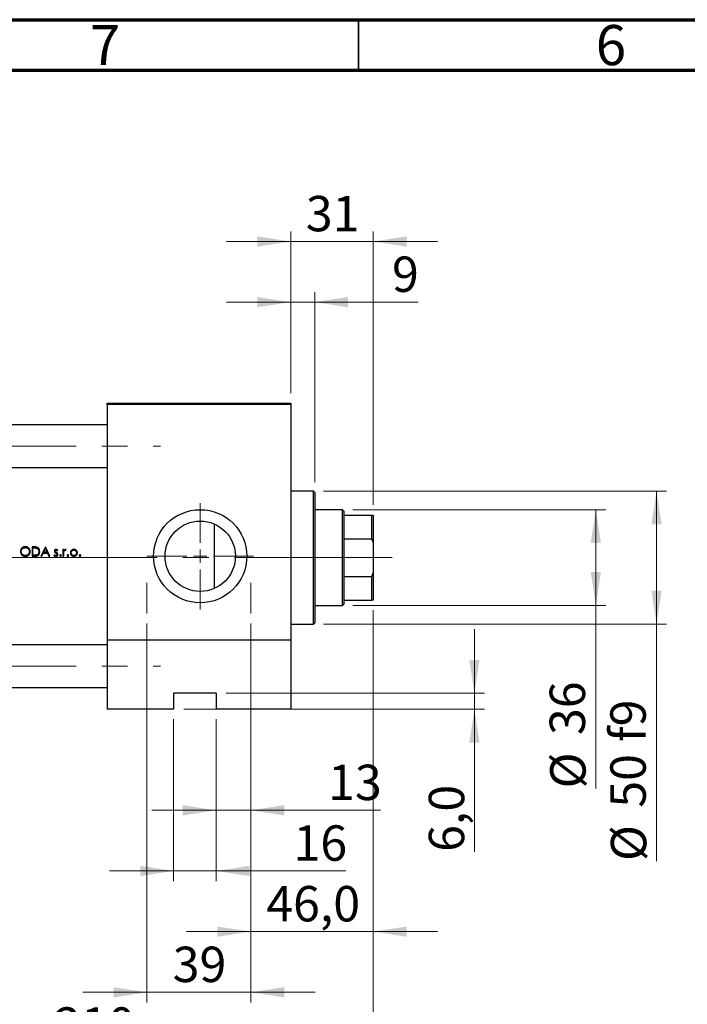
# Model space of a CAD drawing. Units: millimetres. Extents: x 15 to 417, y 5 to 292.
# Drawn here: x 82 to 148, y 195 to 292 of the extents above; entities that cross this region are included whole.
import ezdxf

# ---------------------------------------------------------------- set-up
doc = ezdxf.new("R2010")
doc.units = ezdxf.units.MM
doc.linetypes.add('CENTERX2', pattern=[20.32, 12.7, -2.54, 2.54, -2.54])
doc.styles.add('SLDTEXTSTYLE0', font='TXT', dxfattribs={"width": 0.75})
doc.dimstyles.new('SLDDIMSTYLE0', dxfattribs={"dimtxt": 3.5, "dimasz": 3.302, "dimexe": 0, "dimexo": 0.0625, "dimgap": 0.875, "dimtad": 1, "dimdec": 0, "dimlfac": 3.8, "dimrnd": 1e-09, "dimzin": 12, "dimdsep": 46, "dimtxsty": 'SLDTEXTSTYLE0', "dimsah": 1, "dimcen": 0.09, "dimadec": 0, "dimazin": 3, "dimtfac": 1, "dimtmove": 0, "dimatfit": 0, "dimfxl": 1, "dimfrac": 2, "dimtolj": 1, "dimtzin": 12, "dimarcsym": 0})
doc.dimstyles.new('SLDDIMSTYLE1', dxfattribs={"dimtxt": 3.5, "dimasz": 3.302, "dimexe": 0, "dimexo": 0.0625, "dimgap": 0.875, "dimtad": 1, "dimdec": 0, "dimlfac": 3.8, "dimrnd": 1e-09, "dimzin": 12, "dimdsep": 46, "dimtxsty": 'SLDTEXTSTYLE0', "dimsah": 1, "dimcen": 0.09, "dimadec": 0, "dimazin": 3, "dimtfac": 1, "dimtdec": 0, "dimtofl": 0, "dimtmove": 0, "dimatfit": 3, "dimfxl": 1, "dimfrac": 2, "dimtolj": 1, "dimtzin": 12, "dimarcsym": 0})
doc.dimstyles.new('SLDDIMSTYLE2', dxfattribs={"dimtxt": 3.5, "dimasz": 3.302, "dimexe": 0, "dimexo": 0.0625, "dimgap": 0.875, "dimtad": 1, "dimdec": 0, "dimlfac": 3.8, "dimrnd": 1e-09, "dimzin": 12, "dimdsep": 46, "dimtxsty": 'SLDTEXTSTYLE0', "dimsah": 1, "dimcen": 0.09, "dimadec": 0, "dimazin": 3, "dimtfac": 1, "dimtdec": 0, "dimtmove": 0, "dimatfit": 0, "dimfxl": 1, "dimfrac": 2, "dimtolj": 1, "dimtzin": 12, "dimarcsym": 0})
doc.dimstyles.new('SLDDIMSTYLE3', dxfattribs={"dimtxt": 3.5, "dimasz": 3.302, "dimexe": 0, "dimexo": 0.0625, "dimgap": 0.875, "dimtad": 1, "dimdec": 1, "dimlfac": 3.8, "dimrnd": 1e-09, "dimzin": 12, "dimdsep": 46, "dimtxsty": 'SLDTEXTSTYLE0', "dimsah": 1, "dimcen": 0.09, "dimadec": 0, "dimazin": 3, "dimtfac": 1, "dimtmove": 0, "dimatfit": 0, "dimfxl": 1, "dimfrac": 2, "dimtolj": 1, "dimtzin": 12, "dimarcsym": 0})

# ---------------------------------------------------------------- blocks, each defined once
blk = doc.blocks.new('_D_1')
at = {"color": 7, "linetype": 'Continuous', "lineweight": 0}
for p, q in [((116.466, 233.586), (116.466, 188.797)), ((61.203, 222.797), (61.203, 188.797)), ((61.203, 189.797), (116.466, 189.797))]:
    blk.add_line(p, q, dxfattribs=at)
at = {"color": 7, "linetype": 'Continuous', "lineweight": 18}
for points in [[(61.203, 189.797), (64.505, 189.289), (64.505, 190.305)], [(116.466, 189.797), (113.164, 190.305), (113.164, 189.289)]]:
    blk.add_solid(points, dxfattribs=at)
at = {"color": 7, "linetype": 'Continuous', "lineweight": 18, "insert": (84.956, 194.309), "char_height": 3.5, "attachment_point": 1, "style": 'SLDTEXTSTYLE0'}
blk.add_mtext('210', dxfattribs=at)
blk = doc.blocks.new('_D_2')
at = {"color": 7, "linetype": 'Continuous', "lineweight": 0}
for p, q in [((108.308, 255.06), (108.308, 271.06)), ((116.466, 244.007), (116.466, 271.06)), ((108.308, 270.06), (101.958, 270.06)), ((116.466, 270.06), (108.308, 270.06)), ((116.466, 270.06), (122.816, 270.06))]:
    blk.add_line(p, q, dxfattribs=at)
at = {"color": 7, "linetype": 'Continuous', "lineweight": 18}
for points in [[(108.308, 270.06), (105.006, 270.568), (105.006, 269.552)], [(116.466, 270.06), (119.768, 269.552), (119.768, 270.568)]]:
    blk.add_solid(points, dxfattribs=at)
at = {"color": 7, "linetype": 'Continuous', "lineweight": 18, "insert": (109.801, 274.572), "char_height": 3.5, "attachment_point": 1, "style": 'SLDTEXTSTYLE0'}
blk.add_mtext('31', dxfattribs=at)
blk = doc.blocks.new('_D_3')
at = {"color": 7, "linetype": 'Continuous', "lineweight": 0}
for p, q in [((96.729, 222.797), (96.729, 206.797)), ((100.94, 222.797), (100.94, 206.797)), ((96.729, 207.797), (90.379, 207.797)), ((96.729, 207.797), (100.94, 207.797)), ((100.94, 207.797), (113.755, 207.797))]:
    blk.add_line(p, q, dxfattribs=at)
at = {"color": 7, "linetype": 'Continuous', "lineweight": 18}
for points in [[(96.729, 207.797), (93.427, 208.305), (93.427, 207.289)], [(100.94, 207.797), (104.242, 207.289), (104.242, 208.305)]]:
    blk.add_solid(points, dxfattribs=at)
at = {"color": 7, "linetype": 'Continuous', "lineweight": 18, "insert": (108.583, 212.309), "char_height": 3.5, "attachment_point": 1, "style": 'SLDTEXTSTYLE0'}
blk.add_mtext('16', dxfattribs=at)
blk = doc.blocks.new('_D_4')
at = {"color": 7, "linetype": 'Continuous', "lineweight": 0}
for p, q in [((126.466, 225.376), (126.466, 231.726)), ((101.94, 225.376), (127.466, 225.376)), ((126.466, 223.797), (126.466, 225.376)), ((97.729, 223.797), (127.466, 223.797)), ((126.466, 223.797), (126.466, 209.689))]:
    blk.add_line(p, q, dxfattribs=at)
at = {"color": 7, "linetype": 'Continuous', "lineweight": 18}
for points in [[(126.466, 225.376), (126.974, 228.678), (125.958, 228.678)], [(126.466, 223.797), (125.958, 220.495), (126.974, 220.495)]]:
    blk.add_solid(points, dxfattribs=at)
at = {"color": 7, "linetype": 'Continuous', "lineweight": 18, "insert": (121.955, 209.689), "char_height": 3.5, "attachment_point": 1, "rotation": 90, "style": 'SLDTEXTSTYLE0'}
blk.add_mtext('6,0', dxfattribs=at)
blk = doc.blocks.new('_D_5')
at = {"color": 7, "linetype": 'Continuous', "lineweight": 0}
for p, q in [((114.44, 243.534), (139.466, 243.534)), ((138.466, 234.06), (138.466, 243.534)), ((114.44, 234.06), (139.466, 234.06)), ((138.466, 234.06), (138.466, 215.966))]:
    blk.add_line(p, q, dxfattribs=at)
at = {"color": 7, "linetype": 'Continuous', "lineweight": 18}
for points in [[(138.466, 243.534), (137.958, 240.232), (138.974, 240.232)], [(138.466, 234.06), (138.974, 237.362), (137.958, 237.362)]]:
    blk.add_solid(points, dxfattribs=at)
at = {"color": 7, "linetype": 'Continuous', "lineweight": 18, "char_height": 3.5, "attachment_point": 1, "rotation": 90, "style": 'SLDTEXTSTYLE0'}
for s, insert in [('36', (133.901, 221.245)), ('%%c', (133.955, 215.966))]:
    blk.add_mtext(s, dxfattribs=dict(at, insert=insert))
blk = doc.blocks.new('_D_6')
at = {"color": 7, "linetype": 'Continuous', "lineweight": 0}
for p, q in [((104.361, 232.271), (104.361, 212.797)), ((100.94, 222.797), (100.94, 212.797)), ((100.94, 213.797), (94.59, 213.797)), ((104.361, 213.797), (100.94, 213.797)), ((104.361, 213.797), (117.176, 213.797))]:
    blk.add_line(p, q, dxfattribs=at)
at = {"color": 7, "linetype": 'Continuous', "lineweight": 18}
for points in [[(100.94, 213.797), (97.638, 214.305), (97.638, 213.289)], [(104.361, 213.797), (107.663, 213.289), (107.663, 214.305)]]:
    blk.add_solid(points, dxfattribs=at)
at = {"color": 7, "linetype": 'Continuous', "lineweight": 18, "insert": (112.004, 218.309), "char_height": 3.5, "attachment_point": 1, "style": 'SLDTEXTSTYLE0'}
blk.add_mtext('13', dxfattribs=at)
blk = doc.blocks.new('_D_7')
at = {"color": 7, "linetype": 'Continuous', "lineweight": 0}
for p, q in [((116.466, 233.586), (116.466, 200.797)), ((104.361, 232.271), (104.361, 200.797)), ((104.361, 201.797), (98.011, 201.797)), ((104.361, 201.797), (116.466, 201.797)), ((116.466, 201.797), (122.816, 201.797))]:
    blk.add_line(p, q, dxfattribs=at)
at = {"color": 7, "linetype": 'Continuous', "lineweight": 18}
for points in [[(104.361, 201.797), (101.059, 202.305), (101.059, 201.289)], [(116.466, 201.797), (119.768, 201.289), (119.768, 202.305)]]:
    blk.add_solid(points, dxfattribs=at)
at = {"color": 7, "linetype": 'Continuous', "lineweight": 18, "insert": (105.888, 206.309), "char_height": 3.5, "attachment_point": 1, "style": 'SLDTEXTSTYLE0'}
blk.add_mtext('46,0', dxfattribs=at)
blk = doc.blocks.new('_D_8')
at = {"color": 7, "linetype": 'Continuous', "lineweight": 0}
for p, q in [((94.098, 232.271), (94.098, 194.797)), ((104.361, 232.271), (104.361, 194.797)), ((94.098, 195.797), (87.748, 195.797)), ((94.098, 195.797), (104.361, 195.797)), ((104.361, 195.797), (110.711, 195.797))]:
    blk.add_line(p, q, dxfattribs=at)
at = {"color": 7, "linetype": 'Continuous', "lineweight": 18}
for points in [[(94.098, 195.797), (90.796, 196.305), (90.796, 195.289)], [(104.361, 195.797), (107.663, 195.289), (107.663, 196.305)]]:
    blk.add_solid(points, dxfattribs=at)
at = {"color": 7, "linetype": 'Continuous', "lineweight": 18, "insert": (96.643, 200.309), "char_height": 3.5, "attachment_point": 1, "style": 'SLDTEXTSTYLE0'}
blk.add_mtext('39', dxfattribs=at)
blk = doc.blocks.new('_D_9')
at = {"color": 7, "linetype": 'Continuous', "lineweight": 0}
for p, q in [((108.308, 255.06), (108.308, 265.06)), ((110.677, 246.244), (110.677, 265.06)), ((108.308, 264.06), (101.958, 264.06)), ((110.677, 264.06), (108.308, 264.06)), ((110.677, 264.06), (120.906, 264.06))]:
    blk.add_line(p, q, dxfattribs=at)
at = {"color": 7, "linetype": 'Continuous', "lineweight": 18}
for points in [[(108.308, 264.06), (105.006, 264.568), (105.006, 263.552)], [(110.677, 264.06), (113.979, 263.552), (113.979, 264.568)]]:
    blk.add_solid(points, dxfattribs=at)
at = {"color": 7, "linetype": 'Continuous', "lineweight": 18, "insert": (118.32, 268.572), "char_height": 3.5, "attachment_point": 1, "style": 'SLDTEXTSTYLE0'}
blk.add_mtext('9', dxfattribs=at)
blk = doc.blocks.new('_D_10')
at = {"color": 7, "linetype": 'Continuous', "lineweight": 0}
for p, q in [((111.545, 245.376), (145.466, 245.376)), ((144.466, 245.376), (144.466, 232.218)), ((111.545, 232.218), (145.466, 232.218)), ((144.466, 232.218), (144.466, 208.782))]:
    blk.add_line(p, q, dxfattribs=at)
at = {"color": 7, "linetype": 'Continuous', "lineweight": 18}
for points in [[(144.466, 245.376), (143.958, 242.074), (144.974, 242.074)], [(144.466, 232.218), (144.974, 235.52), (143.958, 235.52)]]:
    blk.add_solid(points, dxfattribs=at)
at = {"color": 7, "linetype": 'Continuous', "lineweight": 18, "char_height": 3.5, "attachment_point": 1, "rotation": 90, "style": 'SLDTEXTSTYLE0'}
for s, insert in [('f9', (139.901, 220.545)), ('50', (139.901, 214.06)), ('%%c', (139.955, 208.782))]:
    blk.add_mtext(s, dxfattribs=dict(at, insert=insert))
blk = doc.blocks.new('SW_CENTERMARKSYMBOL_1')
at = {"color": 0, "linetype": 'Continuous', "lineweight": 18}
for p, q in [((0, 1.316), (0, 5.263)), ((-1.316, 0), (-5.263, 0)), ((0, 0), (-0.658, 0)), ((0, 0), (0, 0.658)), ((0, 0), (0, -0.658)), ((0, 0), (0.658, 0)), ((1.316, 0), (5.263, 0)), ((0, -1.316), (0, -5.263))]:
    blk.add_line(p, q, dxfattribs=at)

msp = doc.modelspace()

# ---------------------------------------------------------------- linework, layer by layer
at = {"color": 7, "linetype": 'Continuous', "lineweight": 70}
for p, q in [((15, 292), (415, 292)), ((20, 287), (410, 287))]:
    msp.add_line(p, q, dxfattribs=at)
at = {"color": 7, "linetype": 'Continuous', "lineweight": 35}
msp.add_line((115, 287), (115, 292), dxfattribs=at)
at = {"color": 7, "linetype": 'Continuous', "lineweight": 25}
for p, q in [((90.1505, 254.06), (108.3084, 254.06)), ((90.1505, 253.9284), (90.1505, 254.06)), ((108.3084, 253.9284), (90.1505, 253.9284)), ((90.1505, 253.9284), (90.1505, 230.6389)), ((108.3084, 254.06), (108.3084, 253.9284)), ((108.3084, 253.9284), (108.3084, 230.6389)), ((90.1505, 251.9153), (72.7821, 251.9153)), ((72.7821, 247.7047), (90.1505, 247.7047)), ((110.5453, 245.3758), (108.3084, 245.3758)), ((110.6768, 245.2442), (110.5453, 245.3758)), ((110.5453, 238.7968), (110.5453, 245.3758)), ((110.6768, 245.2442), (110.6768, 238.7968)), ((113.44, 243.5337), (110.6768, 243.5337)), ((113.5716, 243.4021), (113.44, 243.5337)), ((113.44, 238.7968), (113.44, 243.5337)), ((113.5716, 243.4021), (113.5716, 243.0074)), ((113.5716, 243.0074), (113.5716, 240.6623)), ((113.5716, 243.0074), (116.3347, 243.0074)), ((116.3347, 240.6623), (116.3347, 243.0074)), ((116.3347, 243.0074), (116.4663, 243.0074)), ((116.4663, 243.0074), (116.4663, 240.3086)), ((100.7558, 242.1155), (100.7558, 238.7968)), ((113.5716, 240.6623), (113.5716, 236.9314)), ((113.5716, 240.6623), (116.3347, 240.6623)), ((116.4663, 240.3086), (116.3347, 240.6623)), ((82.9335, 239.8495), (82.7475, 239.8495)), ((82.7475, 239.8495), (82.7475, 238.9284)), ((82.8302, 239.755), (82.8949, 239.755)), ((82.8302, 239.0229), (82.8302, 239.755)), ((84.0583, 239.8495), (83.6213, 238.9284)), ((83.8964, 239.3181), (84.0632, 239.6699)), ((84.0701, 239.8495), (84.0583, 239.8495)), ((84.0632, 239.6699), (84.2256, 239.3181)), ((84.4952, 238.9284), (84.0701, 239.8495)), ((85.8767, 239.6015), (85.7941, 239.6015)), ((85.7941, 239.6015), (85.7941, 238.9284)), ((85.8767, 239.5024), (85.8767, 239.6015)), ((86.0675, 239.5187), (86.1129, 239.5902)), ((116.4663, 240.3086), (116.4663, 237.2851)), ((82.7475, 238.9284), (83.033, 238.9284)), ((82.9359, 239.0229), (82.8302, 239.0229)), ((83.6213, 238.9284), (83.7116, 238.9284)), ((83.7116, 238.9284), (83.8516, 239.2236)), ((83.8516, 239.2236), (84.2691, 239.2236)), ((84.2256, 239.3181), (83.8964, 239.3181)), ((84.2691, 239.2236), (84.4053, 238.9284)), ((84.4053, 238.9284), (84.4952, 238.9284)), ((84.9633, 239.0701), (84.9085, 239.0078)), ((85.2302, 239.4598), (85.2863, 239.5175)), ((85.7941, 238.9284), (85.8767, 238.9284)), ((85.8767, 238.9284), (85.8767, 239.1546)), ((100.7558, 238.7968), (100.7558, 235.7413)), ((110.5453, 232.2179), (110.5453, 238.7968)), ((110.6768, 238.7968), (110.6768, 232.3495)), ((113.44, 234.06), (113.44, 238.7968)), ((113.5716, 236.9314), (113.5716, 234.5863)), ((113.5716, 236.9314), (116.3347, 236.9314)), ((116.3347, 236.9314), (116.4663, 237.2851)), ((116.3347, 234.5863), (116.3347, 236.9314)), ((116.4663, 237.2851), (116.4663, 234.5863)), ((110.6768, 234.06), (113.44, 234.06)), ((113.44, 234.06), (113.5716, 234.1916)), ((113.5716, 234.5863), (113.5716, 234.1916)), ((113.5716, 234.5863), (116.3347, 234.5863)), ((116.4663, 234.5863), (116.3347, 234.5863)), ((108.3084, 232.2179), (110.5453, 232.2179)), ((110.5453, 232.2179), (110.6768, 232.3495)), ((90.1505, 230.1521), (72.7821, 230.1521)), ((90.1505, 230.6389), (90.1505, 223.7968)), ((108.3084, 230.6389), (90.1505, 230.6389)), ((108.3084, 230.6389), (108.3084, 223.7968)), ((72.7821, 225.9416), (90.1505, 225.9416)), ((96.7295, 225.3758), (96.7295, 223.7968)), ((100.94, 225.3758), (96.7295, 225.3758)), ((100.94, 225.3758), (100.94, 223.7968)), ((96.7295, 223.7968), (90.1505, 223.7968)), ((108.3084, 223.7968), (100.94, 223.7968))]:
    msp.add_line(p, q, dxfattribs=at)
at = {"color": 7, "linetype": 'CENTERX2', "lineweight": 18}
for p, q in [((54.0716, 249.81), (95.44, 249.81)), ((70.7821, 238.7968), (92.1505, 238.7968)), ((115.44, 238.7968), (82.8874, 238.7968)), ((111.44, 238.7968), (115.5716, 238.7968)), ((111.5716, 238.7968), (118.3347, 238.7968)), ((94.0979, 236.2968), (94.0979, 233.2705)), ((104.3611, 233.2705), (104.3611, 236.2968)), ((54.0716, 228.0468), (95.44, 228.0468))]:
    msp.add_line(p, q, dxfattribs=at)
at = {"color": 7, "linetype": 'Continuous', "lineweight": 25}
for radius in [4.6053, 3.4789]:
    msp.add_circle((99.3611, 238.9284), radius, dxfattribs=at)
for points, knots in [([(82.0685, 239.8731), (82.0143, 239.8679), (81.9058, 239.8574), (81.7619, 239.7733), (81.656, 239.6502), (81.5983, 239.5139), (81.5927, 239.4228), (81.5903, 239.3849)], [0, 0, 0, 0, 0.21348944, 0.42739694, 0.63987491, 0.84993842, 1, 1, 1, 1]), ([(81.673, 239.3853), (81.677, 239.4303), (81.685, 239.5205), (81.7543, 239.6374), (81.8554, 239.7227), (81.9655, 239.7715), (82.0413, 239.7766), (82.0726, 239.7786)], [0, 0, 0, 0, 0.2161491, 0.4335134, 0.6349649, 0.849401, 1, 1, 1, 1]), ([(82.5586, 239.3893), (82.5536, 239.4474), (82.5434, 239.5642), (82.451, 239.7111), (82.3224, 239.8184), (82.1878, 239.8678), (82.1004, 239.8717), (82.0685, 239.8731)], [0, 0, 0, 0, 0.226066, 0.4540096, 0.6581415, 0.8754369, 1, 1, 1, 1]), ([(82.0726, 239.7786), (82.1211, 239.7736), (82.218, 239.7637), (82.3406, 239.6913), (82.428, 239.5916), (82.4707, 239.4863), (82.4744, 239.4172), (82.4759, 239.3895)], [0, 0, 0, 0, 0.2328776, 0.4659055, 0.6662264, 0.8665392, 1, 1, 1, 1]), ([(82.8949, 239.755), (82.9187, 239.7548), (82.9663, 239.7544), (83.0613, 239.751), (83.1313, 239.7379), (83.178, 239.7292)], [0, 0, 0, 0, 0.2504819, 0.5009889, 1, 1, 1, 1]), ([(83.2258, 239.8163), (83.202, 239.8231), (83.1544, 239.8366), (83.0563, 239.8472), (82.9825, 239.8486), (82.9335, 239.8495)], [0, 0, 0, 0, 0.2509793, 0.5016356, 1, 1, 1, 1]), ([(83.178, 239.7292), (83.2152, 239.7143), (83.2899, 239.6845), (83.3683, 239.5949), (83.4138, 239.4891), (83.4183, 239.4153), (83.4206, 239.3775)], [0, 0, 0, 0, 0.25873249, 0.51955676, 0.7538092, 1, 1, 1, 1]), ([(83.5033, 239.3773), (83.4965, 239.4509), (83.4854, 239.5722), (83.3923, 239.7162), (83.3018, 239.7862), (83.2417, 239.81), (83.2258, 239.8163)], [0, 0, 0, 0, 0.3941842, 0.6501749, 0.9072325, 1, 1, 1, 1]), ([(85.114, 239.6133), (85.0935, 239.6116), (85.0523, 239.6083), (85.0012, 239.5761), (84.9642, 239.5311), (84.946, 239.4827), (84.9445, 239.4498), (84.9439, 239.4367)], [0, 0, 0, 0, 0.2227611, 0.4476232, 0.639071, 0.8561268, 1, 1, 1, 1]), ([(85.2863, 239.5175), (85.2746, 239.5299), (85.251, 239.5545), (85.2047, 239.589), (85.1574, 239.6109), (85.1238, 239.6128), (85.114, 239.6133)], [0, 0, 0, 0, 0.2517883, 0.5040092, 0.8552162, 1, 1, 1, 1]), ([(86.041, 239.6133), (86.0217, 239.6111), (85.983, 239.6065), (85.9231, 239.5682), (85.8943, 239.5274), (85.8767, 239.5024)], [0, 0, 0, 0, 0.2790006, 0.5587981, 1, 1, 1, 1]), ([(86.1129, 239.5902), (86.1074, 239.5934), (86.0962, 239.5998), (86.0727, 239.6098), (86.0536, 239.6119), (86.041, 239.6133)], [0, 0, 0, 0, 0.2517068, 0.5039419, 1, 1, 1, 1]), ([(86.8749, 239.6133), (86.8508, 239.6121), (86.789, 239.6089), (86.6959, 239.5747), (86.6434, 239.5253), (86.6185, 239.5019)], [0, 0, 0, 0, 0.2520049, 0.644595, 1, 1, 1, 1]), ([(87.1306, 239.5024), (87.1134, 239.5193), (87.0702, 239.5616), (86.9817, 239.6054), (86.91, 239.6107), (86.8749, 239.6133)], [0, 0, 0, 0, 0.25202268, 0.6335067, 1, 1, 1, 1]), ([(81.5903, 239.3849), (81.5954, 239.3282), (81.6055, 239.2144), (81.6966, 239.0703), (81.8236, 238.9607), (81.9583, 238.9101), (82.0458, 238.9062), (82.0759, 238.9048)], [0, 0, 0, 0, 0.222955, 0.4474998, 0.6537365, 0.8806793, 1, 1, 1, 1]), ([(82.0726, 238.9993), (82.0248, 239.0033), (81.9287, 239.0115), (81.8065, 239.0871), (81.7155, 239.1909), (81.6767, 239.2976), (81.6739, 239.3638), (81.673, 239.3853)], [0, 0, 0, 0, 0.2310344, 0.4639233, 0.6772662, 0.8956306, 1, 1, 1, 1]), ([(82.4759, 239.3895), (82.472, 239.3448), (82.4641, 239.2553), (82.395, 239.1377), (82.2948, 239.0536), (82.1829, 239.0065), (82.1068, 239.0015), (82.0726, 238.9993)], [0, 0, 0, 0, 0.2138986, 0.4288721, 0.6346994, 0.8359461, 1, 1, 1, 1]), ([(82.0759, 238.9048), (82.1331, 238.9098), (82.2479, 238.9198), (82.3923, 239.0106), (82.5016, 239.1372), (82.5531, 239.271), (82.5572, 239.3589), (82.5586, 239.3893)], [0, 0, 0, 0, 0.2241324, 0.4502495, 0.652472, 0.8795244, 1, 1, 1, 1]), ([(83.1992, 239.0463), (83.1775, 239.0413), (83.1343, 239.0312), (83.046, 239.0244), (82.9799, 239.0235), (82.9359, 239.0229)], [0, 0, 0, 0, 0.2512292, 0.5017998, 1, 1, 1, 1]), ([(83.033, 238.9284), (83.0958, 238.9306), (83.1986, 238.9342), (83.3312, 238.9926), (83.4172, 239.0798), (83.4808, 239.1957), (83.5018, 239.3003), (83.503, 239.3638), (83.5033, 239.3773)], [0, 0, 0, 0, 0.2532952, 0.4138747, 0.5745183, 0.7418605, 0.9447821, 1, 1, 1, 1]), ([(83.4206, 239.3775), (83.4161, 239.3248), (83.4087, 239.237), (83.3422, 239.1319), (83.2709, 239.0734), (83.2188, 239.0537), (83.1992, 239.0463)], [0, 0, 0, 0, 0.3662375, 0.6095579, 0.8531997, 1, 1, 1, 1]), ([(84.9085, 239.0078), (84.9288, 238.9873), (84.9697, 238.9464), (85.0408, 238.9201), (85.0852, 238.9175), (85.1009, 238.9166)], [0, 0, 0, 0, 0.3917134, 0.7842591, 1, 1, 1, 1]), ([(84.9439, 239.4367), (84.9442, 239.4275), (84.9448, 239.4091), (84.9524, 239.3731), (84.9658, 239.349), (84.9747, 239.333)], [0, 0, 0, 0, 0.2514956, 0.5038203, 1, 1, 1, 1]), ([(85.0967, 238.9993), (85.0759, 239.0022), (85.033, 239.0081), (84.9906, 239.041), (84.9694, 239.0636), (84.9633, 239.0701)], [0, 0, 0, 0, 0.3992666, 0.8254677, 1, 1, 1, 1]), ([(84.9747, 239.333), (84.9825, 239.3233), (84.9982, 239.3037), (85.0373, 239.2725), (85.0694, 239.2537), (85.0907, 239.2412)], [0, 0, 0, 0, 0.2514975, 0.5028266, 1, 1, 1, 1]), ([(85.0265, 239.4401), (85.0282, 239.4536), (85.0314, 239.4786), (85.0541, 239.5077), (85.0818, 239.5274), (85.1035, 239.5296), (85.114, 239.5306)], [0, 0, 0, 0, 0.2891419, 0.5356343, 0.7754478, 1, 1, 1, 1]), ([(85.0494, 239.379), (85.0462, 239.3835), (85.0365, 239.3969), (85.0278, 239.418), (85.0269, 239.4345), (85.0265, 239.4401)], [0, 0, 0, 0, 0.2521276, 0.7483684, 1, 1, 1, 1]), ([(85.1455, 239.3096), (85.1369, 239.3145), (85.1195, 239.3241), (85.0855, 239.3449), (85.0638, 239.3654), (85.0494, 239.379)], [0, 0, 0, 0, 0.2509233, 0.5019388, 1, 1, 1, 1]), ([(85.0907, 239.2412), (85.0998, 239.2362), (85.118, 239.2263), (85.154, 239.2059), (85.1773, 239.1854), (85.1928, 239.1718)], [0, 0, 0, 0, 0.2508256, 0.5016703, 1, 1, 1, 1]), ([(85.2155, 239.1076), (85.2137, 239.0929), (85.2103, 239.0654), (85.1849, 239.0332), (85.1538, 239.0098), (85.1223, 239.0004), (85.1028, 238.9995), (85.0967, 238.9993)], [0, 0, 0, 0, 0.2451126, 0.4597238, 0.669816, 0.8962561, 1, 1, 1, 1]), ([(85.1009, 238.9166), (85.1254, 238.9187), (85.1746, 238.9229), (85.2355, 238.9621), (85.2789, 239.0157), (85.2965, 239.0682), (85.2977, 239.1009), (85.2981, 239.1111)], [0, 0, 0, 0, 0.2366001, 0.4755292, 0.6813206, 0.9006191, 1, 1, 1, 1]), ([(85.114, 239.5306), (85.1269, 239.5289), (85.1568, 239.5249), (85.1963, 239.4971), (85.2189, 239.4722), (85.2302, 239.4598)], [0, 0, 0, 0, 0.2761726, 0.6380547, 1, 1, 1, 1]), ([(85.2668, 239.2151), (85.2585, 239.2252), (85.2419, 239.2452), (85.2011, 239.2772), (85.1677, 239.2967), (85.1455, 239.3096)], [0, 0, 0, 0, 0.2515097, 0.5025862, 1, 1, 1, 1]), ([(85.1928, 239.1718), (85.1962, 239.1671), (85.2058, 239.154), (85.2141, 239.1318), (85.2151, 239.1145), (85.2155, 239.1076)], [0, 0, 0, 0, 0.2521058, 0.7010658, 1, 1, 1, 1]), ([(85.2981, 239.1111), (85.2977, 239.1203), (85.297, 239.1388), (85.2892, 239.175), (85.2757, 239.1991), (85.2668, 239.2151)], [0, 0, 0, 0, 0.2516635, 0.5041167, 1, 1, 1, 1]), ([(85.552, 239.0701), (85.5407, 239.0689), (85.5193, 239.0665), (85.4953, 239.0471), (85.4792, 239.0243), (85.4759, 239.0051), (85.4753, 238.9948), (85.4753, 238.9934)], [0, 0, 0, 0, 0.2783312, 0.52615017, 0.74277181, 0.96323182, 1, 1, 1, 1]), ([(85.4753, 238.9934), (85.4764, 238.9827), (85.4785, 238.9621), (85.4972, 238.9379), (85.5198, 238.9215), (85.5395, 238.9173), (85.55, 238.9167), (85.552, 238.9166)], [0, 0, 0, 0, 0.26257104, 0.50998664, 0.73700311, 0.94896611, 1, 1, 1, 1]), ([(85.6288, 238.9934), (85.6274, 239.0049), (85.6248, 239.0263), (85.6054, 239.0506), (85.5826, 239.066), (85.5636, 239.0695), (85.5536, 239.07), (85.552, 239.0701)], [0, 0, 0, 0, 0.2846676, 0.528426, 0.7494562, 0.9598771, 1, 1, 1, 1]), ([(85.552, 238.9166), (85.5633, 238.918), (85.5845, 238.9205), (85.6085, 238.9397), (85.6243, 238.9623), (85.6281, 238.9814), (85.6287, 238.9917), (85.6288, 238.9934)], [0, 0, 0, 0, 0.2780596, 0.5252754, 0.7408335, 0.9593339, 1, 1, 1, 1]), ([(85.8767, 239.1546), (85.8768, 239.174), (85.8771, 239.2126), (85.8784, 239.2899), (85.8863, 239.3474), (85.8915, 239.3856)], [0, 0, 0, 0, 0.25022847, 0.50046306, 1, 1, 1, 1]), ([(85.8915, 239.3856), (85.9009, 239.4154), (85.9156, 239.4621), (85.9576, 239.5067), (85.9926, 239.5272), (86.0148, 239.5295), (86.0253, 239.5306)], [0, 0, 0, 0, 0.43606363, 0.68644755, 0.85219113, 1, 1, 1, 1]), ([(86.0253, 239.5306), (86.029, 239.5304), (86.0364, 239.53), (86.0507, 239.5261), (86.0608, 239.5216), (86.0675, 239.5187)], [0, 0, 0, 0, 0.2514341, 0.5034202, 1, 1, 1, 1]), ([(86.2841, 239.0701), (86.2728, 239.0689), (86.2514, 239.0665), (86.2274, 239.0471), (86.2113, 239.0243), (86.208, 239.0051), (86.2075, 238.9948), (86.2074, 238.9934)], [0, 0, 0, 0, 0.2783312, 0.5261502, 0.7427718, 0.9632318, 1, 1, 1, 1]), ([(86.2074, 238.9934), (86.2085, 238.9827), (86.2107, 238.9621), (86.2294, 238.9379), (86.2519, 238.9215), (86.2716, 238.9173), (86.2821, 238.9167), (86.2841, 238.9166)], [0, 0, 0, 0, 0.262571, 0.5099866, 0.7370031, 0.9489661, 1, 1, 1, 1]), ([(86.3609, 238.9934), (86.3595, 239.0049), (86.3569, 239.0263), (86.3375, 239.0506), (86.3147, 239.066), (86.2957, 239.0695), (86.2857, 239.07), (86.2841, 239.0701)], [0, 0, 0, 0, 0.28466764, 0.52842597, 0.74945623, 0.95987713, 1, 1, 1, 1]), ([(86.2841, 238.9166), (86.2954, 238.918), (86.3166, 238.9205), (86.3406, 238.9397), (86.3564, 238.9623), (86.3602, 238.9814), (86.3608, 238.9917), (86.3609, 238.9934)], [0, 0, 0, 0, 0.2780596, 0.5252754, 0.7408335, 0.9593339, 1, 1, 1, 1]), ([(86.6185, 239.5019), (86.6045, 239.485), (86.5663, 239.4389), (86.5317, 239.3559), (86.5278, 239.2905), (86.5262, 239.2631)], [0, 0, 0, 0, 0.2513212, 0.6856544, 1, 1, 1, 1]), ([(86.5262, 239.2631), (86.53, 239.2223), (86.5376, 239.1403), (86.6032, 239.0345), (86.6935, 238.9548), (86.7911, 238.9202), (86.8522, 238.9176), (86.8749, 238.9166)], [0, 0, 0, 0, 0.222987, 0.4472025, 0.6644223, 0.874996, 1, 1, 1, 1]), ([(86.6089, 239.2626), (86.6117, 239.2943), (86.6174, 239.358), (86.6681, 239.4381), (86.7386, 239.4997), (86.8122, 239.5278), (86.8597, 239.53), (86.8745, 239.5306)], [0, 0, 0, 0, 0.22599068, 0.45390605, 0.65943304, 0.89312501, 1, 1, 1, 1]), ([(86.8745, 238.9993), (86.8417, 239.0025), (86.7756, 239.0089), (86.6921, 239.0606), (86.6368, 239.1339), (86.6114, 239.2039), (86.6095, 239.2477), (86.6089, 239.2626)], [0, 0, 0, 0, 0.2364922, 0.4748801, 0.6833414, 0.8926396, 1, 1, 1, 1]), ([(86.8745, 239.5306), (86.9055, 239.5278), (86.9676, 239.5221), (87.0463, 239.4723), (87.1045, 239.4062), (87.136, 239.3329), (87.139, 239.2837), (87.1402, 239.2626)], [0, 0, 0, 0, 0.2202329, 0.4421256, 0.647414, 0.8482012, 1, 1, 1, 1]), ([(87.1402, 239.2626), (87.1368, 239.2299), (87.1299, 239.1644), (87.0772, 239.0808), (87.0037, 239.0252), (86.9327, 239.0016), (86.8896, 238.9999), (86.8745, 238.9993)], [0, 0, 0, 0, 0.2351102, 0.4715856, 0.6887062, 0.8912589, 1, 1, 1, 1]), ([(86.8749, 238.9166), (86.918, 238.9202), (86.9974, 238.9267), (87.0984, 238.9873), (87.1739, 239.0726), (87.2175, 239.1696), (87.2214, 239.2371), (87.2229, 239.2631)], [0, 0, 0, 0, 0.2350603, 0.4324882, 0.6293, 0.8572115, 1, 1, 1, 1]), ([(87.2229, 239.2631), (87.2218, 239.2851), (87.219, 239.3452), (87.1889, 239.4302), (87.1477, 239.4812), (87.1306, 239.5024)], [0, 0, 0, 0, 0.2513151, 0.6893284, 1, 1, 1, 1]), ([(87.4768, 239.0701), (87.4655, 239.0689), (87.4441, 239.0665), (87.42, 239.0471), (87.4039, 239.0243), (87.4007, 239.0051), (87.4001, 238.9948), (87.4, 238.9934)], [0, 0, 0, 0, 0.2783312, 0.5261502, 0.7427718, 0.9632318, 1, 1, 1, 1]), ([(87.4, 238.9934), (87.4011, 238.9827), (87.4033, 238.9621), (87.422, 238.9379), (87.4446, 238.9215), (87.4642, 238.9173), (87.4747, 238.9167), (87.4768, 238.9166)], [0, 0, 0, 0, 0.262571, 0.5099866, 0.7370031, 0.9489661, 1, 1, 1, 1]), ([(87.5535, 238.9934), (87.5521, 239.0049), (87.5496, 239.0263), (87.5302, 239.0506), (87.5074, 239.066), (87.4884, 239.0695), (87.4784, 239.07), (87.4768, 239.0701)], [0, 0, 0, 0, 0.2846676, 0.528426, 0.7494562, 0.9598771, 1, 1, 1, 1]), ([(87.4768, 238.9166), (87.488, 238.918), (87.5093, 238.9205), (87.5333, 238.9397), (87.549, 238.9623), (87.5529, 238.9814), (87.5534, 238.9917), (87.5535, 238.9934)], [0, 0, 0, 0, 0.2780596, 0.5252754, 0.7408335, 0.9593339, 1, 1, 1, 1])]:
    msp.add_open_spline(points, degree=3, knots=knots, dxfattribs=at)

# ---------------------------------------------------------------- block references
at = {"color": 7, "linetype": 'Continuous', "lineweight": 0}
msp.add_blockref('SW_CENTERMARKSYMBOL_1', (99.3611, 238.9284), dxfattribs=at)

# ---------------------------------------------------------------- texts
at = {"color": 7, "linetype": 'Continuous', "lineweight": 0, "char_height": 3.9688, "attachment_point": 2, "style": 'SLDTEXTSTYLE0'}
for s, insert in [('7', (89.96, 291.4739)), ('6', (139.96, 291.4739))]:
    msp.add_mtext(s, dxfattribs=dict(at, insert=insert))

# ---------------------------------------------------------------- dimensions: what is measured, and where the dimension line sits
at = {"color": 7, "linetype": 'Continuous', "lineweight": 18}
for base, p1, p2, dimstyle, picture, middle in [((108.3084, 270.06), (116.4663, 243.0074), (108.3084, 254.06), 'SLDDIMSTYLE2', '_D_2', (112.3874, 270.06)), ((108.3084, 264.06), (110.6768, 245.2442), (108.3084, 254.06), 'SLDDIMSTYLE0', '_D_9', (119.613, 264.06)), ((116.4663, 189.7968), (61.2032, 223.7968), (116.4663, 234.5863), 'SLDDIMSTYLE1', '_D_1', (88.8347, 189.7968)), ((116.4663, 201.7968), (104.3611, 233.2705), (116.4663, 234.5863), 'SLDDIMSTYLE3', '_D_7', (110.4137, 201.7968)), ((104.3611, 195.7968), (94.0979, 233.2705), (104.3611, 233.2705), 'SLDDIMSTYLE2', '_D_8', (99.2295, 195.7968)), ((100.94, 213.7968), (104.3611, 233.2705), (100.94, 223.7968), 'SLDDIMSTYLE0', '_D_6', (114.5902, 213.7968)), ((100.94, 207.7968), (96.7295, 223.7968), (100.94, 223.7968), 'SLDDIMSTYLE2', '_D_3', (111.1692, 207.7968))]:
    dim = msp.add_linear_dim(base=base, p1=p1, p2=p2, dimstyle=dimstyle, dxfattribs=at)
    dim.commit()
    dim.dimension.update_dxf_attribs({"geometry": picture, "text_midpoint": middle, "dimtype": 160})
for base, p1, p2, text, picture, middle in [((144.4663, 232.2179), (110.5453, 245.3758), (110.5453, 232.2179), '%%c<> f9', '_D_10', (144.4663, 216.6783)), ((138.4663, 243.5337), (113.44, 234.06), (113.44, 243.5337), '%%c<>', '_D_5', (138.4663, 221.1916))]:
    dim = msp.add_linear_dim(base=base, p1=p1, p2=p2, angle=90, text=text, dimstyle='SLDDIMSTYLE1', dxfattribs=at)
    dim.commit()
    dim.dimension.update_dxf_attribs({"geometry": picture, "text_midpoint": middle, "dimtype": 160})
dim = msp.add_linear_dim(base=(126.4663, 225.3758), p1=(96.7295, 223.7968), p2=(100.94, 225.3758), angle=90, dimstyle='SLDDIMSTYLE3', dxfattribs=at)
dim.commit()
dim.dimension.update_dxf_attribs({"geometry": '_D_4', "text_midpoint": (126.4663, 212.9211), "dimtype": 160})

doc.saveas('drawing.dxf')
